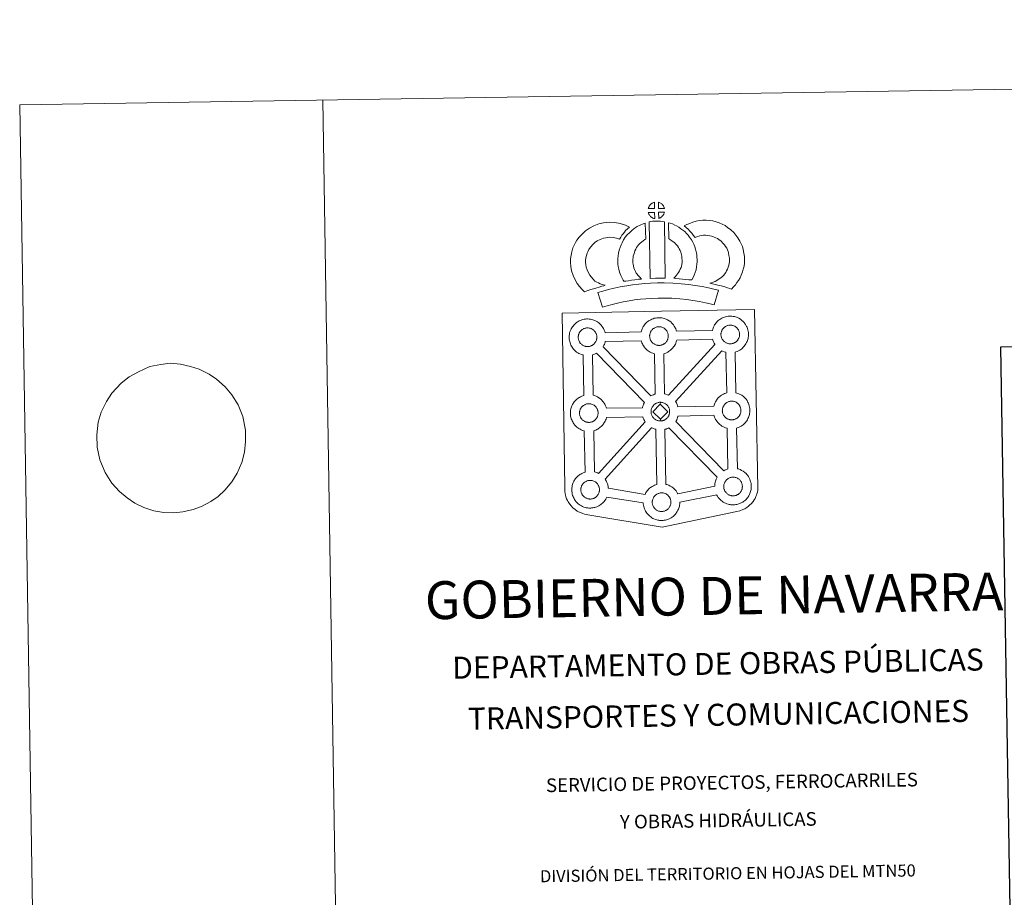
# Model space of a CAD drawing. Units: metres. Extents: x 606820 to 611321, y 4712666 to 4715706.
# Drawn here: x 606820 to 607632, y 4714982 to 4715706 of the extents above; entities that cross this region are included whole.
import ezdxf
from ezdxf.enums import TextEntityAlignment as Align

# ---------------------------------------------------------------- set-up
doc = ezdxf.new("R2010")
doc.units = ezdxf.units.M
doc.header["$MEASUREMENT"] = 0
doc.layers.add('Level 63', color=7, linetype='Continuous', lineweight=0)
doc.styles.add('Arial', font='ARIAL.TTF', dxfattribs={"height": 0.2})

msp = doc.modelspace()

# ---------------------------------------------------------------- linework, layer by layer
at = {"layer": 'Level 63', "linetype": 'Continuous', "lineweight": 0}
for points in [[(606867.05, 4712666.3), (606820.26, 4715635.93), (611274.7, 4715706.12), (611321.49, 4712736.49), (606867.05, 4712666.3)], [(607267.51, 4715464.03), (607349.34, 4715465.67), (607426.27, 4715467.21), (607429, 4715319.74), (607428.98, 4715318.95), (607428.79, 4715317.96), (607428.52, 4715316.38), (607428.19, 4715315.16), (607427.78, 4715314.1), (607427.36, 4715313), (607426.99, 4715312.11), (607426.58, 4715311.28), (607425.89, 4715310.1), (607424.94, 4715308.84), (607423.45, 4715306.92), (607422.38, 4715305.91), (607421.24, 4715304.92), (607419.93, 4715303.91), (607418.26, 4715302.83), (607416.53, 4715302.08), (607414.16, 4715301.17), (607411.64, 4715300.44), (607350.1, 4715287.56), (607288.66, 4715297.79), (607285.96, 4715298.32), (607284.48, 4715298.78), (607282.54, 4715299.55), (607281.11, 4715300.24), (607279.93, 4715300.84), (607278.22, 4715302.02), (607276.44, 4715303.5), (607274.85, 4715305.17), (607273.82, 4715306.44), (607272.49, 4715308.37), (607271.95, 4715309.48), (607271.22, 4715311.02), (607270.65, 4715312.5), (607270.24, 4715314.11), (607269.97, 4715315.33), (607269.75, 4715317.02), (607269.77, 4715320.62), (607267.51, 4715464.03)], [(607303.03, 4715447.93), (607332.6, 4715448.62), (607332.87, 4715449.58), (607333.11, 4715450.32), (607333.46, 4715451.21), (607333.94, 4715452.21), (607334.43, 4715453.04), (607334.84, 4715453.68), (607335.37, 4715454.44), (607336.01, 4715455.2), (607336.59, 4715455.86), (607337.43, 4715456.65), (607338.22, 4715457.26), (607338.84, 4715457.69), (607339.54, 4715458.15), (607340.53, 4715458.7), (607341.54, 4715459.16), (607342.51, 4715459.51), (607343.54, 4715459.83), (607344.61, 4715460.06), (607345.6, 4715460.23), (607346.51, 4715460.29), (607347.39, 4715460.34), (607348.6, 4715460.27), (607349.77, 4715460.12), (607350.74, 4715459.9), (607351.72, 4715459.65), (607353.24, 4715459.1), (607354.42, 4715458.52), (607355.68, 4715457.81), (607357.01, 4715456.81), (607358.04, 4715455.84), (607358.71, 4715455.07), (607359.22, 4715454.46), (607360.01, 4715453.37), (607360.53, 4715452.43), (607360.81, 4715451.87), (607361.15, 4715451.15), (607361.57, 4715450.07), (607361.83, 4715449.17), (607391.38, 4715449.82), (607391.39, 4715449.9), (607391.68, 4715450.88), (607391.92, 4715451.62), (607392.26, 4715452.5), (607392.74, 4715453.51), (607393.22, 4715454.35), (607393.64, 4715454.98), (607394.17, 4715455.74), (607394.81, 4715456.5), (607395.39, 4715457.15), (607396.23, 4715457.95), (607397.02, 4715458.56), (607397.64, 4715458.98), (607398.35, 4715459.45), (607399.33, 4715459.99), (607400.35, 4715460.45), (607401.32, 4715460.8), (607402.35, 4715461.13), (607403.42, 4715461.35), (607404.41, 4715461.52), (607405.31, 4715461.6), (607406.19, 4715461.64), (607407.4, 4715461.57), (607408.56, 4715461.41), (607409.55, 4715461.2), (607410.53, 4715460.94), (607412.05, 4715460.39), (607413.22, 4715459.82), (607414.48, 4715459.1), (607415.81, 4715458.11), (607416.84, 4715457.13), (607417.51, 4715456.36), (607418.02, 4715455.75), (607418.81, 4715454.66), (607419.34, 4715453.72), (607419.61, 4715453.17), (607419.95, 4715452.45), (607420.37, 4715451.37), (607420.65, 4715450.4), (607420.94, 4715449.24), (607421.08, 4715448.08), (607421.15, 4715447.13), (607421.16, 4715446.19), (607421.12, 4715445.19), (607420.98, 4715444.11), (607420.81, 4715443.31), (607420.64, 4715442.48), (607420.34, 4715441.56), (607419.98, 4715440.62), (607419.62, 4715439.85), (607419.1, 4715438.82), (607418.55, 4715438.03), (607418.23, 4715437.56), (607417.61, 4715436.72), (607416.84, 4715435.92), (607416.28, 4715435.34), (607415.61, 4715434.75), (607414.89, 4715434.2), (607414.08, 4715433.65), (607413.41, 4715433.28), (607412.83, 4715432.96), (607411.76, 4715432.45), (607410.78, 4715432.12), (607410.27, 4715431.98), (607410.8, 4715398.46), (607411.67, 4715398.23), (607413.18, 4715397.68), (607414.36, 4715397.11), (607415.61, 4715396.4), (607416.95, 4715395.42), (607417.98, 4715394.43), (607418.65, 4715393.66), (607419.16, 4715393.05), (607419.95, 4715391.96), (607420.46, 4715391.02), (607420.75, 4715390.46), (607421.08, 4715389.74), (607421.5, 4715388.67), (607421.79, 4715387.68), (607422.07, 4715386.54), (607422.22, 4715385.37), (607422.28, 4715384.42), (607422.29, 4715383.48), (607422.25, 4715382.49), (607422.12, 4715381.4), (607421.95, 4715380.6), (607421.76, 4715379.78), (607421.49, 4715378.86), (607421.12, 4715377.91), (607420.76, 4715377.14), (607420.24, 4715376.11), (607419.69, 4715375.32), (607419.37, 4715374.85), (607418.74, 4715374.02), (607417.98, 4715373.21), (607417.41, 4715372.64), (607416.74, 4715372.05), (607416.03, 4715371.49), (607415.2, 4715370.94), (607414.55, 4715370.57), (607413.97, 4715370.26), (607412.91, 4715369.74), (607411.91, 4715369.42), (607411.34, 4715369.25), (607412, 4715335.79), (607412.84, 4715335.56), (607414.36, 4715335.01), (607415.54, 4715334.43), (607416.79, 4715333.73), (607418.11, 4715332.74), (607419.15, 4715331.76), (607419.82, 4715330.98), (607420.33, 4715330.37), (607421.12, 4715329.28), (607421.64, 4715328.34), (607421.93, 4715327.78), (607422.26, 4715327.06), (607422.69, 4715326), (607422.97, 4715325.02), (607423.25, 4715323.87), (607423.38, 4715322.69), (607423.46, 4715321.74), (607423.47, 4715320.81), (607423.43, 4715319.81), (607423.3, 4715318.72), (607423.12, 4715317.93), (607422.94, 4715317.11), (607422.65, 4715316.18), (607422.3, 4715315.24), (607421.94, 4715314.46), (607421.41, 4715313.44), (607420.86, 4715312.64), (607420.54, 4715312.17), (607419.92, 4715311.34), (607419.16, 4715310.53), (607418.58, 4715309.97), (607417.92, 4715309.38), (607417.2, 4715308.82), (607416.39, 4715308.26), (607415.73, 4715307.89), (607415.14, 4715307.58), (607414.08, 4715307.08), (607413.09, 4715306.75), (607412.39, 4715306.54), (607411.64, 4715306.36), (607410.66, 4715306.16), (607409.69, 4715306.06), (607409.13, 4715306.02), (607408.5, 4715305.98), (607407.29, 4715306.05), (607406.64, 4715306.11), (607406.11, 4715306.17), (607405.31, 4715306.3), (607404.46, 4715306.52), (607403.35, 4715306.83), (607402.14, 4715307.35), (607401.3, 4715307.77), (607400.37, 4715308.31), (607399.47, 4715308.92), (607398.64, 4715309.57), (607397.85, 4715310.3), (607397.01, 4715311.19), (607396.24, 4715312.17), (607395.64, 4715313.01), (607395.2, 4715313.8), (607394.95, 4715314.27), (607364.53, 4715308.08), (607364.54, 4715307.87), (607364.5, 4715306.86), (607364.37, 4715305.77), (607364.19, 4715304.98), (607364.01, 4715304.16), (607363.73, 4715303.23), (607363.36, 4715302.3), (607363, 4715301.51), (607362.48, 4715300.49), (607361.94, 4715299.69), (607361.61, 4715299.24), (607360.98, 4715298.4), (607360.23, 4715297.58), (607359.66, 4715297.02), (607358.99, 4715296.42), (607358.27, 4715295.87), (607357.47, 4715295.31), (607356.79, 4715294.94), (607356.22, 4715294.62), (607355.15, 4715294.13), (607354.16, 4715293.79), (607353.46, 4715293.6), (607352.71, 4715293.41), (607351.73, 4715293.22), (607350.76, 4715293.11), (607350.2, 4715293.07), (607349.57, 4715293.04), (607348.37, 4715293.09), (607347.71, 4715293.16), (607347.18, 4715293.23), (607346.38, 4715293.35), (607345.52, 4715293.57), (607344.42, 4715293.89), (607343.22, 4715294.4), (607342.37, 4715294.83), (607341.44, 4715295.35), (607340.54, 4715295.97), (607339.7, 4715296.62), (607338.92, 4715297.35), (607338.06, 4715298.24), (607337.31, 4715299.22), (607336.7, 4715300.06), (607336.27, 4715300.84), (607335.85, 4715301.66), (607335.42, 4715302.65), (607335.11, 4715303.5), (607334.78, 4715304.61), (607334.57, 4715305.77), (607334.44, 4715306.72), (607334.38, 4715307.52), (607304.36, 4715312.38), (607304.09, 4715311.8), (607303.56, 4715310.79), (607303.01, 4715309.98), (607302.7, 4715309.52), (607302.07, 4715308.69), (607301.31, 4715307.87), (607300.74, 4715307.32), (607300.07, 4715306.72), (607299.36, 4715306.17), (607298.55, 4715305.61), (607297.88, 4715305.24), (607297.31, 4715304.92), (607296.23, 4715304.42), (607295.24, 4715304.09), (607294.55, 4715303.88), (607293.79, 4715303.7), (607292.82, 4715303.5), (607291.84, 4715303.4), (607291.29, 4715303.36), (607290.66, 4715303.33), (607289.45, 4715303.38), (607288.8, 4715303.45), (607288.27, 4715303.52), (607287.46, 4715303.65), (607286.62, 4715303.87), (607285.51, 4715304.18), (607284.3, 4715304.69), (607283.45, 4715305.11), (607282.52, 4715305.65), (607281.63, 4715306.27), (607280.79, 4715306.91), (607280.01, 4715307.65), (607279.16, 4715308.53), (607278.39, 4715309.5), (607277.79, 4715310.35), (607277.36, 4715311.14), (607276.94, 4715311.95), (607276.49, 4715312.95), (607276.2, 4715313.8), (607275.87, 4715314.91), (607275.66, 4715316.06), (607275.53, 4715317.01), (607275.45, 4715318.13), (607275.48, 4715319.17), (607275.55, 4715319.98), (607275.66, 4715320.85), (607275.86, 4715321.86), (607276.14, 4715322.84), (607276.38, 4715323.57), (607276.73, 4715324.46), (607277.2, 4715325.47), (607277.7, 4715326.31), (607278.11, 4715326.94), (607278.63, 4715327.7), (607279.28, 4715328.47), (607279.86, 4715329.12), (607280.7, 4715329.92), (607281.48, 4715330.52), (607282.1, 4715330.94), (607282.82, 4715331.42), (607283.8, 4715331.95), (607284.8, 4715332.42), (607285.78, 4715332.77), (607286.4, 4715332.96), (607285.8, 4715367), (607285.5, 4715367.08), (607284.39, 4715367.39), (607283.19, 4715367.92), (607282.33, 4715368.34), (607281.41, 4715368.86), (607280.51, 4715369.48), (607279.68, 4715370.13), (607278.9, 4715370.87), (607278.05, 4715371.75), (607277.28, 4715372.73), (607276.68, 4715373.59), (607276.24, 4715374.36), (607275.83, 4715375.16), (607275.4, 4715376.18), (607275.09, 4715377.02), (607274.76, 4715378.12), (607274.54, 4715379.28), (607274.42, 4715380.24), (607274.33, 4715381.34), (607274.38, 4715382.39), (607274.43, 4715383.21), (607274.55, 4715384.07), (607274.75, 4715385.08), (607275.02, 4715386.06), (607275.28, 4715386.8), (607275.62, 4715387.68), (607276.09, 4715388.69), (607276.58, 4715389.53), (607276.99, 4715390.16), (607277.52, 4715390.92), (607278.17, 4715391.68), (607278.75, 4715392.33), (607279.58, 4715393.13), (607280.38, 4715393.73), (607280.98, 4715394.16), (607281.71, 4715394.63), (607282.68, 4715395.18), (607283.69, 4715395.64), (607284.68, 4715395.98), (607285.38, 4715396.22), (607284.93, 4715429.48), (607284.47, 4715429.6), (607283.36, 4715429.91), (607282.16, 4715430.43), (607281.31, 4715430.84), (607280.38, 4715431.38), (607279.48, 4715432), (607278.65, 4715432.64), (607277.86, 4715433.38), (607277.02, 4715434.26), (607276.25, 4715435.24), (607275.66, 4715436.09), (607275.22, 4715436.87), (607274.79, 4715437.68), (607274.36, 4715438.68), (607274.06, 4715439.53), (607273.74, 4715440.64), (607273.51, 4715441.79), (607273.39, 4715442.75), (607273.31, 4715443.85), (607273.35, 4715444.91), (607273.4, 4715445.72), (607273.53, 4715446.59), (607273.72, 4715447.6), (607273.99, 4715448.57), (607274.24, 4715449.3), (607274.59, 4715450.2), (607275.07, 4715451.2), (607275.55, 4715452.04), (607275.97, 4715452.68), (607276.5, 4715453.44), (607277.14, 4715454.2), (607277.72, 4715454.85), (607278.56, 4715455.64), (607279.35, 4715456.26), (607279.96, 4715456.68), (607280.67, 4715457.14), (607281.65, 4715457.69), (607282.67, 4715458.15), (607283.64, 4715458.5), (607284.67, 4715458.83), (607285.73, 4715459.06), (607286.73, 4715459.22), (607287.64, 4715459.28), (607288.51, 4715459.34), (607289.73, 4715459.26), (607290.89, 4715459.12), (607291.88, 4715458.9), (607292.86, 4715458.65), (607294.37, 4715458.09), (607295.56, 4715457.51), (607296.81, 4715456.8), (607298.13, 4715455.8), (607299.18, 4715454.83), (607299.84, 4715454.06), (607300.35, 4715453.45), (607301.13, 4715452.36), (607301.66, 4715451.42), (607301.94, 4715450.86), (607302.27, 4715450.15), (607302.7, 4715449.07), (607302.98, 4715448.1), (607303.03, 4715447.93)]]:
    msp.add_lwpolyline(points, close=True, dxfattribs=at)
for points in [[(607070.22, 4715639.86), (607117.02, 4712670.24)], [(606910.45, 4715411.48), (606918.16, 4715415.75), (606927.46, 4715420.03), (606936.61, 4715421.72), (606944.31, 4715422.7), (606952.76, 4715421.97), (606961.05, 4715420.21), (606968.25, 4715417.92), (606976.39, 4715413.74), (606982.52, 4715409.53), (606989.59, 4715403.28), (606995.2, 4715396.82), (607000.29, 4715388.47), (607004.11, 4715378.9), (607006.49, 4715367.57), (607006.46, 4715358.28), (607005.68, 4715349.31), (607003.42, 4715340.85), (606999.71, 4715332.18), (606995.04, 4715325.05), (606989.28, 4715318.08), (606983.86, 4715312.83), (606977.87, 4715308.79), (606970.22, 4715304.71), (606963.28, 4715302.02), (606954.87, 4715300.16), (606947.17, 4715299.35), (606939.09, 4715299.57), (606930.8, 4715301.16), (606922.5, 4715303.78), (606915.1, 4715307.45), (606908.79, 4715311.66), (606902.46, 4715316.9), (606896.3, 4715323.86), (606890.65, 4715332.72), (606886.45, 4715342.99), (606884.26, 4715353.62), (606883.74, 4715363.77), (606885.04, 4715374.12), (606887.48, 4715382.43), (606891.75, 4715391.1), (606896.23, 4715398.06), (606903.81, 4715406.44)]]:
    msp.add_lwpolyline(points, dxfattribs=at)
at = {"layer": 'Level 63', "linetype": 'Continuous', "lineweight": 13}
for points in [[(607343.79, 4715550.45), (607338.52, 4715550.29), (607338.69, 4715550.77), (607338.82, 4715551.17), (607338.98, 4715551.59), (607339.18, 4715551.98), (607339.39, 4715552.36), (607339.63, 4715552.72), (607339.88, 4715553.07), (607340.18, 4715553.43), (607340.45, 4715553.74), (607340.74, 4715554.02), (607341.04, 4715554.24), (607341.39, 4715554.49), (607341.75, 4715554.72), (607342.21, 4715554.97), (607342.6, 4715555.15), (607343.1, 4715555.34), (607343.59, 4715555.49), (607343.65, 4715555.5), (607343.79, 4715550.45)], [(607351.87, 4715550.46), (607347.09, 4715550.51), (607346.96, 4715555.57), (607347.96, 4715555.14), (607348.53, 4715554.86), (607349.11, 4715554.53), (607349.64, 4715554.13), (607350.04, 4715553.77), (607350.36, 4715553.37), (607350.65, 4715553.03), (607350.99, 4715552.56), (607351.2, 4715552.2), (607351.35, 4715551.89), (607351.51, 4715551.54), (607351.71, 4715551.04), (607351.83, 4715550.6), (607351.87, 4715550.46)], [(607343.93, 4715542.03), (607343.69, 4715542.06), (607343.32, 4715542.15), (607342.88, 4715542.28), (607342.33, 4715542.51), (607341.92, 4715542.72), (607341.5, 4715542.96), (607341.08, 4715543.25), (607340.74, 4715543.52), (607340.39, 4715543.84), (607339.98, 4715544.26), (607339.6, 4715544.76), (607339.38, 4715545.07), (607339.2, 4715545.4), (607338.97, 4715545.84), (607338.78, 4715546.29), (607338.64, 4715546.66), (607338.55, 4715547.14), (607343.8, 4715547.19), (607343.93, 4715542.03)], [(607347.13, 4715542.12), (607347.05, 4715547.26), (607351.84, 4715547.45), (607351.81, 4715547.35), (607351.72, 4715546.88), (607351.61, 4715546.56), (607351.44, 4715546.12), (607351.27, 4715545.74), (607351.06, 4715545.34), (607350.82, 4715545), (607350.6, 4715544.67), (607350.33, 4715544.32), (607350, 4715543.96), (607349.69, 4715543.65), (607349.38, 4715543.39), (607349.09, 4715543.15), (607348.8, 4715542.96), (607348.49, 4715542.79), (607348.16, 4715542.62), (607347.76, 4715542.42), (607347.13, 4715542.12)], [(607294.62, 4715490.54), (607296.21, 4715489.64), (607297.6, 4715489), (607298.92, 4715488.36), (607300.57, 4715487.7), (607303.08, 4715487.11), (607301.88, 4715486.73), (607300.29, 4715486.32), (607298.12, 4715485.6), (607296.12, 4715485.03), (607293.35, 4715484.17), (607291.14, 4715483.53), (607288.74, 4715482.69), (607285.92, 4715481.7), (607283.97, 4715483.63), (607281.83, 4715486.07), (607279.84, 4715488.64), (607278.19, 4715491.67), (607276.53, 4715495.22), (607275.32, 4715499.04), (607274.69, 4715502.68), (607274.44, 4715505.74), (607274.5, 4715508.87), (607274.92, 4715511.81), (607275.47, 4715514.55), (607276.41, 4715517.84), (607277.39, 4715520.05), (607278.63, 4715522.45), (607279.69, 4715524.3), (607281.53, 4715526.8), (607284.19, 4715529.63), (607286.9, 4715532.04), (607290.04, 4715534.21), (607293.66, 4715536.15), (607297.9, 4715537.75), (607301.58, 4715538.62), (607306.5, 4715539.03), (607310.94, 4715538.87), (607315.25, 4715538.02), (607319.77, 4715536.68), (607323, 4715535.11), (607321.42, 4715533.69), (607319.9, 4715532.12), (607318.83, 4715530.95), (607317.8, 4715529.58), (607316.77, 4715528.31), (607315.85, 4715526.87), (607314.9, 4715525.2), (607312.28, 4715525.98), (607309.5, 4715526.52), (607306.81, 4715526.62), (607303.5, 4715526.34), (607301.52, 4715525.88), (607298.83, 4715524.86), (607296.5, 4715523.6), (607294.55, 4715522.26), (607292.86, 4715520.75), (607291.08, 4715518.87), (607290.09, 4715517.5), (607289.52, 4715516.5), (607288.58, 4715514.7), (607288.1, 4715513.61), (607287.52, 4715511.6), (607287.14, 4715509.73), (607286.88, 4715507.89), (607286.85, 4715506.11), (607287, 4715504.26), (607287.39, 4715501.99), (607288.11, 4715499.74), (607289.27, 4715497.27), (607290.27, 4715495.43), (607291.41, 4715493.95), (607292.99, 4715492.14), (607294.62, 4715490.54)], [(607329.02, 4715496.51), (607330.27, 4715495.1), (607331.45, 4715493.8), (607333.08, 4715492.24), (607330.42, 4715491.98), (607327.4, 4715491.6), (607324.68, 4715491.26), (607322.21, 4715490.84), (607320.17, 4715490.57), (607318.26, 4715490.34), (607317.74, 4715491.26), (607316.92, 4715492.9), (607315.83, 4715495.21), (607314.89, 4715497.82), (607314.25, 4715500.26), (607313.8, 4715502.62), (607313.57, 4715504.66), (607313.45, 4715506.77), (607313.51, 4715509.27), (607313.7, 4715511.32), (607314.04, 4715513.66), (607314.65, 4715515.91), (607315.32, 4715518.22), (607316.15, 4715520.32), (607317.01, 4715522.15), (607318.16, 4715524.51), (607319.61, 4715526.65), (607321.25, 4715528.66), (607323.24, 4715530.66), (607325.07, 4715532.36), (607327.03, 4715533.78), (607329.36, 4715535.42), (607331.78, 4715536.58), (607334.2, 4715537.78), (607336.02, 4715538.28), (607336.43, 4715525.07), (607335.66, 4715524.7), (607334.26, 4715523.7), (607332.92, 4715522.74), (607331.84, 4715521.74), (607330.48, 4715520.35), (607329.56, 4715519.23), (607328.91, 4715518.28), (607328.19, 4715516.8), (607327.53, 4715515.4), (607327.06, 4715514.2), (607326.59, 4715512.57), (607326.2, 4715511.15), (607326.01, 4715509.84), (607325.89, 4715508.56), (607325.86, 4715506.97), (607325.93, 4715505.68), (607326.06, 4715504.52), (607326.36, 4715503.01), (607326.75, 4715501.47), (607327.29, 4715499.98), (607328.07, 4715498.32), (607328.67, 4715497.11), (607329.02, 4715496.51)], [(607339.34, 4715539.29), (607340.67, 4715539.6), (607342.03, 4715539.84), (607343.85, 4715540.01), (607345.26, 4715540.08), (607346.9, 4715540.08), (607348.66, 4715539.97), (607350.41, 4715539.78), (607351.79, 4715539.49), (607352.6, 4715492.91), (607348.24, 4715492.96), (607344.47, 4715492.92), (607340.23, 4715492.75), (607339.34, 4715539.29)], [(607374.5, 4715491.58), (607371.95, 4715491.67), (607369.61, 4715491.93), (607366.88, 4715492.13), (607364.08, 4715492.41), (607361.16, 4715492.59), (607359.56, 4715492.86), (607360.04, 4715493.36), (607360.86, 4715494.21), (607361.83, 4715495.37), (607362.68, 4715496.38), (607363.58, 4715497.58), (607364.39, 4715498.95), (607364.96, 4715500.24), (607365.58, 4715501.76), (607365.84, 4715502.65), (607366.11, 4715504.17), (607366.37, 4715506.05), (607366.47, 4715506.93), (607366.44, 4715507.68), (607366.34, 4715509.35), (607366.18, 4715511.11), (607366.02, 4715512.06), (607365.67, 4715513.32), (607365.31, 4715514.4), (607364.72, 4715515.79), (607364.09, 4715517.11), (607363.54, 4715518.16), (607362.57, 4715519.54), (607362.03, 4715520.29), (607361.11, 4715521.2), (607360.06, 4715522.29), (607359.56, 4715522.71), (607358.3, 4715523.57), (607356.93, 4715524.56), (607356.12, 4715525.03), (607355.41, 4715525.37), (607355.21, 4715538.67), (607356.58, 4715538.33), (607358.47, 4715537.62), (607360.31, 4715536.78), (607361.94, 4715536), (607363.73, 4715534.95), (607365.41, 4715533.73), (607367.06, 4715532.62), (607368.57, 4715531.33), (607369.95, 4715529.9), (607371.46, 4715528.39), (607372.66, 4715526.75), (607374.16, 4715524.6), (607375.19, 4715522.64), (607376.03, 4715520.86), (607376.89, 4715518.83), (607377.53, 4715516.95), (607378.13, 4715514.76), (607378.48, 4715512.72), (607378.7, 4715510.29), (607378.83, 4715508.26), (607378.89, 4715506.41), (607378.67, 4715504.51), (607378.37, 4715502.29), (607377.94, 4715499.76), (607377.27, 4715497.58), (607376.37, 4715495.4), (607375.54, 4715493.48), (607374.5, 4715491.58)], [(607407.05, 4715483.98), (607405.68, 4715484.45), (607403.87, 4715485.01), (607401.56, 4715485.69), (607398.53, 4715486.52), (607395.99, 4715487.15), (607393.58, 4715487.74), (607391.57, 4715488.2), (607389.43, 4715488.84), (607390.75, 4715489.21), (607392.16, 4715489.72), (607393.63, 4715490.32), (607395.05, 4715491.04), (607396.3, 4715491.87), (607398.38, 4715493.32), (607400.12, 4715494.64), (607400.8, 4715495.3), (607401.4, 4715496.13), (607402.38, 4715497.64), (607403.17, 4715499), (607403.78, 4715500.32), (607404.46, 4715502.14), (607404.93, 4715503.67), (607405.27, 4715505.07), (607405.4, 4715506.3), (607405.48, 4715507.98), (607405.43, 4715509.55), (607405.1, 4715511.55), (607404.7, 4715513.77), (607404.36, 4715515.01), (607403.8, 4715516.39), (607403.22, 4715517.61), (607402.25, 4715519.19), (607401.28, 4715520.48), (607400, 4715521.94), (607398.54, 4715523.35), (607396.61, 4715524.88), (607395.55, 4715525.62), (607394.17, 4715526.3), (607392.85, 4715526.86), (607390.85, 4715527.49), (607389.25, 4715527.94), (607387.7, 4715528.17), (607385.62, 4715528.34), (607383.97, 4715528.4), (607382.75, 4715528.24), (607381.18, 4715527.87), (607379.23, 4715527.33), (607377.28, 4715526.6), (607377.13, 4715526.55), (607375.57, 4715528.47), (607374.35, 4715530.12), (607372.95, 4715531.64), (607371.38, 4715533.26), (607369.75, 4715534.8), (607368.23, 4715536.08), (607370.42, 4715537.21), (607372.8, 4715538.16), (607375.42, 4715539.15), (607378.1, 4715539.88), (607380.53, 4715540.46), (607383.44, 4715540.81), (607386.31, 4715540.72), (607389.11, 4715540.5), (607391.86, 4715540.09), (607394.4, 4715539.37), (607397.13, 4715538.51), (607399.34, 4715537.58), (607401.86, 4715536.33), (607404, 4715534.85), (607406.74, 4715532.67), (607408.98, 4715530.49), (607410.87, 4715528.35), (607412.49, 4715526.22), (607414.15, 4715523.51), (607415.16, 4715521.37), (607416.14, 4715518.96), (607416.79, 4715516.52), (607417.32, 4715513.69), (607417.79, 4715510.73), (607417.88, 4715507.88), (607417.77, 4715505.41), (607417.52, 4715502.92), (607416.88, 4715500.37), (607416.21, 4715498.16), (607415.23, 4715495.55), (607414.19, 4715493.28), (607412.92, 4715491.13), (607411.7, 4715489.24), (607410.4, 4715487.36), (607408.94, 4715485.86), (607407.05, 4715483.98)], [(607396.4, 4715482.91), (607392.99, 4715470.83), (607389.62, 4715471.78), (607385.61, 4715472.69), (607380.76, 4715473.62), (607375.25, 4715474.59), (607370.23, 4715475.35), (607364.59, 4715475.86), (607358.07, 4715476.31), (607351.47, 4715476.54), (607346.57, 4715476.46), (607341.13, 4715476.17), (607336.44, 4715475.95), (607332.05, 4715475.55), (607327.3, 4715474.94), (607322.89, 4715474.33), (607317.96, 4715473.37), (607313.11, 4715472.33), (607308.71, 4715471.31), (607304.59, 4715470.24), (607300.69, 4715469.04), (607296.97, 4715481.03), (607301.19, 4715482.34), (607305.73, 4715483.5), (607310.37, 4715484.59), (607315.44, 4715485.67), (607320.8, 4715486.73), (607325.65, 4715487.39), (607330.69, 4715488.05), (607335.58, 4715488.48), (607340.5, 4715488.72), (607346.12, 4715489.02), (607351.58, 4715489.1), (607358.72, 4715488.85), (607365.59, 4715488.38), (607371.72, 4715487.82), (607377.28, 4715486.98), (607383.03, 4715485.97), (607388.18, 4715484.97), (607392.71, 4715483.96), (607396.4, 4715482.91)], [(607288.76, 4715436.51), (607288.54, 4715436.5), (607287.92, 4715436.52), (607287.6, 4715436.56), (607287.26, 4715436.6), (607286.85, 4715436.67), (607286.44, 4715436.76), (607285.92, 4715436.92), (607285.32, 4715437.17), (607284.86, 4715437.4), (607284.39, 4715437.67), (607283.92, 4715437.99), (607283.52, 4715438.3), (607283.13, 4715438.66), (607282.68, 4715439.14), (607282.25, 4715439.68), (607282, 4715440.05), (607281.79, 4715440.42), (607281.54, 4715440.9), (607281.32, 4715441.4), (607281.18, 4715441.83), (607281, 4715442.39), (607280.89, 4715442.97), (607280.83, 4715443.52), (607280.78, 4715444.02), (607280.8, 4715444.51), (607280.84, 4715444.98), (607280.89, 4715445.4), (607280.99, 4715445.88), (607281.14, 4715446.39), (607281.28, 4715446.82), (607281.46, 4715447.29), (607281.67, 4715447.75), (607281.92, 4715448.17), (607282.18, 4715448.56), (607282.44, 4715448.95), (607282.79, 4715449.36), (607283.1, 4715449.7), (607283.43, 4715450.02), (607283.79, 4715450.3), (607284.16, 4715450.55), (607284.56, 4715450.81), (607285.06, 4715451.09), (607285.52, 4715451.3), (607286.08, 4715451.5), (607286.62, 4715451.68), (607287.17, 4715451.79), (607287.69, 4715451.88), (607288.18, 4715451.92), (607288.56, 4715451.93), (607289.09, 4715451.9), (607289.68, 4715451.83), (607290.22, 4715451.7), (607290.71, 4715451.58), (607291.53, 4715451.29), (607292.16, 4715450.97), (607292.81, 4715450.61), (607293.42, 4715450.15), (607293.88, 4715449.72), (607294.24, 4715449.29), (607294.56, 4715448.92), (607294.94, 4715448.38), (607295.18, 4715447.96), (607295.34, 4715447.63), (607295.52, 4715447.24), (607295.74, 4715446.69), (607295.88, 4715446.2), (607296.03, 4715445.64), (607296.08, 4715445.07), (607296.13, 4715444.52), (607296.14, 4715444.03), (607296.12, 4715443.51), (607296.06, 4715443.04), (607295.96, 4715442.6), (607295.85, 4715442.08), (607295.74, 4715441.71), (607295.55, 4715441.23), (607295.35, 4715440.8), (607295.1, 4715440.33), (607294.85, 4715439.94), (607294.61, 4715439.61), (607294.32, 4715439.21), (607293.93, 4715438.8), (607293.59, 4715438.46), (607293.25, 4715438.17), (607292.91, 4715437.9), (607292.57, 4715437.67), (607292.24, 4715437.48), (607291.87, 4715437.28), (607291.4, 4715437.06), (607290.95, 4715436.91), (607290.54, 4715436.78), (607290.09, 4715436.68), (607289.62, 4715436.58), (607289.13, 4715436.54), (607288.76, 4715436.51)], [(607347.63, 4715437.51), (607347.41, 4715437.51), (607346.78, 4715437.53), (607346.45, 4715437.57), (607346.14, 4715437.61), (607345.73, 4715437.66), (607345.31, 4715437.77), (607344.79, 4715437.92), (607344.18, 4715438.18), (607343.73, 4715438.41), (607343.27, 4715438.68), (607342.79, 4715439), (607342.4, 4715439.31), (607342, 4715439.67), (607341.55, 4715440.15), (607341.12, 4715440.69), (607340.87, 4715441.06), (607340.66, 4715441.42), (607340.41, 4715441.9), (607340.19, 4715442.41), (607340.04, 4715442.83), (607339.89, 4715443.4), (607339.76, 4715443.98), (607339.7, 4715444.52), (607339.66, 4715445.02), (607339.68, 4715445.52), (607339.71, 4715445.98), (607339.77, 4715446.41), (607339.86, 4715446.89), (607340, 4715447.4), (607340.15, 4715447.83), (607340.33, 4715448.29), (607340.54, 4715448.75), (607340.78, 4715449.17), (607341.05, 4715449.58), (607341.32, 4715449.96), (607341.66, 4715450.36), (607341.96, 4715450.7), (607342.31, 4715451.04), (607342.66, 4715451.3), (607343.03, 4715451.56), (607343.43, 4715451.82), (607343.93, 4715452.1), (607344.4, 4715452.31), (607344.95, 4715452.51), (607345.49, 4715452.68), (607346.04, 4715452.8), (607346.56, 4715452.88), (607347.05, 4715452.92), (607347.44, 4715452.93), (607347.96, 4715452.9), (607348.55, 4715452.84), (607349.1, 4715452.71), (607349.59, 4715452.58), (607350.4, 4715452.29), (607351.03, 4715451.98), (607351.68, 4715451.62), (607352.29, 4715451.16), (607352.75, 4715450.73), (607353.12, 4715450.3), (607353.42, 4715449.93), (607353.82, 4715449.39), (607354.05, 4715448.97), (607354.21, 4715448.64), (607354.4, 4715448.26), (607354.61, 4715447.69), (607354.76, 4715447.2), (607354.89, 4715446.65), (607354.96, 4715446.07), (607355, 4715445.52), (607355.01, 4715445.03), (607354.99, 4715444.52), (607354.93, 4715444.05), (607354.83, 4715443.6), (607354.72, 4715443.09), (607354.6, 4715442.72), (607354.42, 4715442.23), (607354.23, 4715441.8), (607353.99, 4715441.33), (607353.72, 4715440.94), (607353.47, 4715440.61), (607353.18, 4715440.21), (607352.8, 4715439.81), (607352.46, 4715439.46), (607352.13, 4715439.17), (607351.79, 4715438.9), (607351.45, 4715438.67), (607351.1, 4715438.48), (607350.75, 4715438.29), (607350.28, 4715438.07), (607349.82, 4715437.91), (607349.4, 4715437.79), (607348.96, 4715437.68), (607348.49, 4715437.59), (607348, 4715437.53), (607347.63, 4715437.51)], [(607406.42, 4715438.8), (607406.22, 4715438.8), (607405.58, 4715438.82), (607405.26, 4715438.86), (607404.93, 4715438.9), (607404.53, 4715438.97), (607404.12, 4715439.08), (607403.59, 4715439.22), (607402.99, 4715439.48), (607402.53, 4715439.7), (607402.07, 4715439.97), (607401.59, 4715440.3), (607401.2, 4715440.61), (607400.81, 4715440.97), (607400.34, 4715441.45), (607399.93, 4715441.98), (607399.67, 4715442.35), (607399.47, 4715442.71), (607399.22, 4715443.2), (607398.99, 4715443.7), (607398.84, 4715444.13), (607398.68, 4715444.7), (607398.57, 4715445.28), (607398.5, 4715445.82), (607398.45, 4715446.32), (607398.48, 4715446.82), (607398.51, 4715447.28), (607398.57, 4715447.7), (607398.66, 4715448.19), (607398.8, 4715448.69), (607398.96, 4715449.12), (607399.14, 4715449.59), (607399.34, 4715450.05), (607399.59, 4715450.47), (607399.86, 4715450.88), (607400.12, 4715451.25), (607400.46, 4715451.66), (607400.78, 4715452), (607401.11, 4715452.33), (607401.46, 4715452.59), (607401.83, 4715452.86), (607402.24, 4715453.11), (607402.75, 4715453.4), (607403.21, 4715453.6), (607403.75, 4715453.8), (607404.28, 4715453.97), (607404.85, 4715454.1), (607405.35, 4715454.18), (607405.85, 4715454.22), (607406.24, 4715454.24), (607406.76, 4715454.2), (607407.35, 4715454.13), (607407.9, 4715454), (607408.39, 4715453.88), (607409.2, 4715453.58), (607409.84, 4715453.28), (607410.48, 4715452.91), (607411.09, 4715452.46), (607411.55, 4715452.03), (607411.92, 4715451.6), (607412.22, 4715451.22), (607412.61, 4715450.69), (607412.85, 4715450.26), (607413.02, 4715449.94), (607413.2, 4715449.55), (607413.41, 4715448.99), (607413.56, 4715448.5), (607413.7, 4715447.95), (607413.76, 4715447.37), (607413.81, 4715446.82), (607413.82, 4715446.33), (607413.79, 4715445.82), (607413.73, 4715445.34), (607413.64, 4715444.9), (607413.52, 4715444.39), (607413.41, 4715444.01), (607413.23, 4715443.52), (607413.02, 4715443.09), (607412.78, 4715442.63), (607412.52, 4715442.25), (607412.28, 4715441.91), (607411.98, 4715441.5), (607411.6, 4715441.1), (607411.27, 4715440.77), (607410.92, 4715440.46), (607410.58, 4715440.21), (607410.24, 4715439.96), (607409.9, 4715439.78), (607409.55, 4715439.59), (607409.07, 4715439.36), (607408.62, 4715439.21), (607408.2, 4715439.09), (607407.77, 4715438.98), (607407.29, 4715438.88), (607406.8, 4715438.83), (607406.42, 4715438.8)], [(607344.31, 4715397.38), (607343.73, 4715397.19), (607342.75, 4715396.84), (607341.74, 4715396.37), (607340.79, 4715395.84), (607301.29, 4715436.28), (607301.47, 4715436.55), (607301.99, 4715437.58), (607302.36, 4715438.35), (607302.72, 4715439.29), (607303, 4715440.21), (607303.11, 4715440.73), (607332.77, 4715441.29), (607332.98, 4715440.58), (607333.28, 4715439.73), (607333.71, 4715438.72), (607334.13, 4715437.92), (607334.58, 4715437.12), (607335.17, 4715436.28), (607335.93, 4715435.31), (607336.78, 4715434.42), (607337.57, 4715433.68), (607338.41, 4715433.03), (607339.3, 4715432.42), (607340.22, 4715431.89), (607341.07, 4715431.47), (607342.28, 4715430.95), (607343.38, 4715430.62), (607343.71, 4715430.55), (607344.31, 4715397.38)], [(607355.35, 4715396.34), (607354.46, 4715396.78), (607352.95, 4715397.33), (607351.98, 4715397.57), (607351.25, 4715430.63), (607351.32, 4715430.66), (607352.02, 4715430.86), (607353.02, 4715431.19), (607354.09, 4715431.69), (607354.65, 4715432), (607355.32, 4715432.38), (607356.14, 4715432.93), (607356.84, 4715433.48), (607357.53, 4715434.08), (607358.08, 4715434.65), (607358.85, 4715435.45), (607359.47, 4715436.29), (607359.79, 4715436.76), (607360.35, 4715437.55), (607360.86, 4715438.58), (607361.22, 4715439.35), (607361.59, 4715440.3), (607361.88, 4715441.22), (607362.02, 4715441.87), (607391.55, 4715442.66), (607391.78, 4715441.87), (607392.08, 4715441.01), (607392.51, 4715440.01), (607392.94, 4715439.21), (607393.38, 4715438.42), (607393.5, 4715438.25), (607355.35, 4715396.34)], [(607335.45, 4715390.41), (607335.15, 4715389.9), (607334.68, 4715388.9), (607334.33, 4715388), (607334.09, 4715387.27), (607333.81, 4715386.28), (607333.77, 4715386.08), (607304.06, 4715385.62), (607303.78, 4715386.59), (607303.35, 4715387.67), (607303.02, 4715388.39), (607302.74, 4715388.94), (607302.21, 4715389.88), (607301.42, 4715390.97), (607300.92, 4715391.58), (607300.25, 4715392.36), (607299.21, 4715393.33), (607297.89, 4715394.33), (607296.62, 4715395.03), (607295.45, 4715395.61), (607293.94, 4715396.16), (607293.13, 4715396.38), (607292.56, 4715429.68), (607293.15, 4715429.86), (607294.14, 4715430.19), (607295.21, 4715430.7), (607295.79, 4715431), (607295.8, 4715431.01), (607335.45, 4715390.41)], [(607403.22, 4715398.36), (607402.5, 4715398.14), (607401.52, 4715397.78), (607400.51, 4715397.32), (607399.53, 4715396.77), (607398.81, 4715396.31), (607398.21, 4715395.88), (607397.42, 4715395.28), (607396.58, 4715394.48), (607396, 4715393.84), (607395.35, 4715393.06), (607394.83, 4715392.3), (607394.42, 4715391.67), (607393.92, 4715390.84), (607393.44, 4715389.83), (607393.1, 4715388.94), (607392.85, 4715388.22), (607392.6, 4715387.32), (607363.04, 4715386.89), (607362.78, 4715387.76), (607362.36, 4715388.83), (607362.02, 4715389.55), (607361.74, 4715390.11), (607361.22, 4715391.05), (607361.09, 4715391.24), (607399.12, 4715433.14), (607399.88, 4715432.76), (607401.09, 4715432.24), (607402.19, 4715431.93), (607402.58, 4715431.83), (607403.22, 4715398.36)], [(607348.45, 4715388.98), (607342.33, 4715382.71), (607348.57, 4715376.57), (607348.8, 4715375.16), (607348.58, 4715375.14), (607347.96, 4715375.17), (607347.63, 4715375.21), (607347.3, 4715375.25), (607346.9, 4715375.31), (607346.48, 4715375.42), (607345.97, 4715375.56), (607345.35, 4715375.83), (607344.89, 4715376.06), (607344.44, 4715376.32), (607343.96, 4715376.65), (607343.57, 4715376.95), (607343.17, 4715377.32), (607342.72, 4715377.8), (607342.3, 4715378.34), (607342.04, 4715378.7), (607341.83, 4715379.07), (607341.58, 4715379.56), (607341.36, 4715380.06), (607341.21, 4715380.49), (607341.04, 4715381.05), (607340.92, 4715381.62), (607340.87, 4715382.18), (607340.83, 4715382.68), (607340.85, 4715383.17), (607340.88, 4715383.63), (607340.94, 4715384.06), (607341.03, 4715384.53), (607341.17, 4715385.05), (607341.32, 4715385.48), (607341.5, 4715385.95), (607341.71, 4715386.41), (607341.97, 4715386.82), (607342.22, 4715387.22), (607342.49, 4715387.61), (607342.83, 4715388.01), (607343.14, 4715388.36), (607343.48, 4715388.69), (607343.82, 4715388.94), (607344.2, 4715389.2), (607344.6, 4715389.46), (607345.12, 4715389.75), (607345.57, 4715389.96), (607346.11, 4715390.16), (607346.65, 4715390.34), (607347.21, 4715390.44), (607347.72, 4715390.54), (607348.22, 4715390.57), (607348.6, 4715390.59), (607348.45, 4715388.98)], [(607348.8, 4715375.16), (607348.57, 4715376.57), (607354.68, 4715382.81), (607348.45, 4715388.98), (607348.6, 4715390.59), (607349.12, 4715390.56), (607349.72, 4715390.48), (607350.27, 4715390.36), (607350.76, 4715390.23), (607351.57, 4715389.94), (607352.2, 4715389.63), (607352.85, 4715389.26), (607353.46, 4715388.8), (607353.92, 4715388.37), (607354.28, 4715387.95), (607354.59, 4715387.58), (607354.98, 4715387.04), (607355.22, 4715386.61), (607355.39, 4715386.29), (607355.57, 4715385.9), (607355.78, 4715385.35), (607355.93, 4715384.85), (607356.07, 4715384.3), (607356.13, 4715383.72), (607356.18, 4715383.17), (607356.18, 4715382.68), (607356.15, 4715382.18), (607356.1, 4715381.7), (607356, 4715381.25), (607355.89, 4715380.74), (607355.78, 4715380.36), (607355.59, 4715379.88), (607355.39, 4715379.45), (607355.15, 4715378.99), (607354.89, 4715378.59), (607354.65, 4715378.25), (607354.35, 4715377.85), (607353.96, 4715377.44), (607353.63, 4715377.12), (607353.3, 4715376.82), (607352.96, 4715376.56), (607352.61, 4715376.32), (607352.28, 4715376.13), (607351.91, 4715375.94), (607351.44, 4715375.71), (607351, 4715375.56), (607350.58, 4715375.44), (607350.14, 4715375.33), (607349.66, 4715375.23), (607349.18, 4715375.19), (607348.8, 4715375.16)], [(607407.57, 4715376.1), (607407.35, 4715376.09), (607406.73, 4715376.12), (607406.4, 4715376.15), (607406.07, 4715376.2), (607405.66, 4715376.26), (607405.26, 4715376.36), (607404.74, 4715376.52), (607404.13, 4715376.77), (607403.67, 4715376.99), (607403.21, 4715377.27), (607402.73, 4715377.59), (607402.34, 4715377.9), (607401.94, 4715378.26), (607401.49, 4715378.74), (607401.07, 4715379.28), (607400.81, 4715379.64), (607400.6, 4715380.01), (607400.35, 4715380.49), (607400.13, 4715381), (607399.98, 4715381.42), (607399.82, 4715381.99), (607399.7, 4715382.57), (607399.63, 4715383.12), (607399.59, 4715383.62), (607399.62, 4715384.11), (607399.65, 4715384.57), (607399.71, 4715385), (607399.8, 4715385.48), (607399.94, 4715385.98), (607400.09, 4715386.42), (607400.27, 4715386.89), (607400.5, 4715387.35), (607400.73, 4715387.76), (607400.99, 4715388.17), (607401.26, 4715388.55), (607401.6, 4715388.96), (607401.91, 4715389.3), (607402.24, 4715389.62), (607402.6, 4715389.89), (607402.98, 4715390.16), (607403.37, 4715390.41), (607403.87, 4715390.69), (607404.34, 4715390.9), (607404.88, 4715391.11), (607405.43, 4715391.27), (607405.98, 4715391.39), (607406.49, 4715391.48), (607406.99, 4715391.51), (607407.37, 4715391.53), (607407.89, 4715391.5), (607408.48, 4715391.42), (607409.04, 4715391.3), (607409.53, 4715391.17), (607410.34, 4715390.88), (607410.97, 4715390.57), (607411.62, 4715390.22), (607412.23, 4715389.75), (607412.68, 4715389.31), (607413.06, 4715388.89), (607413.36, 4715388.53), (607413.75, 4715387.99), (607413.99, 4715387.56), (607414.16, 4715387.23), (607414.33, 4715386.84), (607414.55, 4715386.29), (607414.7, 4715385.79), (607414.83, 4715385.24), (607414.9, 4715384.66), (607414.94, 4715384.11), (607414.95, 4715383.62), (607414.93, 4715383.11), (607414.87, 4715382.64), (607414.77, 4715382.19), (607414.66, 4715381.68), (607414.54, 4715381.31), (607414.35, 4715380.82), (607414.16, 4715380.38), (607413.92, 4715379.92), (607413.65, 4715379.54), (607413.41, 4715379.2), (607413.12, 4715378.8), (607412.74, 4715378.4), (607412.4, 4715378.06), (607412.06, 4715377.76), (607411.73, 4715377.5), (607411.38, 4715377.25), (607411.05, 4715377.08), (607410.7, 4715376.88), (607410.21, 4715376.66), (607409.76, 4715376.51), (607409.34, 4715376.38), (607408.9, 4715376.28), (607408.43, 4715376.17), (607407.94, 4715376.13), (607407.57, 4715376.1)], [(607289.79, 4715373.99), (607289.57, 4715373.98), (607288.95, 4715374.01), (607288.61, 4715374.04), (607288.29, 4715374.09), (607287.89, 4715374.15), (607287.47, 4715374.26), (607286.95, 4715374.4), (607286.34, 4715374.66), (607285.89, 4715374.89), (607285.42, 4715375.16), (607284.95, 4715375.47), (607284.56, 4715375.79), (607284.16, 4715376.15), (607283.71, 4715376.62), (607283.29, 4715377.17), (607283.03, 4715377.54), (607282.82, 4715377.91), (607282.57, 4715378.38), (607282.35, 4715378.89), (607282.2, 4715379.32), (607282.03, 4715379.89), (607281.92, 4715380.46), (607281.85, 4715381.01), (607281.82, 4715381.52), (607281.83, 4715382), (607281.86, 4715382.46), (607281.93, 4715382.88), (607282.01, 4715383.37), (607282.16, 4715383.88), (607282.31, 4715384.31), (607282.48, 4715384.78), (607282.7, 4715385.23), (607282.95, 4715385.65), (607283.21, 4715386.06), (607283.48, 4715386.43), (607283.82, 4715386.84), (607284.13, 4715387.19), (607284.47, 4715387.51), (607284.82, 4715387.78), (607285.18, 4715388.04), (607285.59, 4715388.3), (607286.1, 4715388.58), (607286.56, 4715388.79), (607287.1, 4715388.99), (607287.64, 4715389.16), (607288.2, 4715389.28), (607288.71, 4715389.36), (607289.21, 4715389.4), (607289.59, 4715389.42), (607290.11, 4715389.38), (607290.71, 4715389.31), (607291.26, 4715389.2), (607291.74, 4715389.06), (607292.56, 4715388.76), (607293.2, 4715388.46), (607293.84, 4715388.1), (607294.45, 4715387.64), (607294.91, 4715387.21), (607295.28, 4715386.78), (607295.58, 4715386.42), (607295.97, 4715385.88), (607296.21, 4715385.45), (607296.38, 4715385.12), (607296.56, 4715384.73), (607296.78, 4715384.18), (607296.92, 4715383.68), (607297.05, 4715383.12), (607297.12, 4715382.55), (607297.16, 4715382), (607297.17, 4715381.52), (607297.15, 4715381.01), (607297.08, 4715380.53), (607296.99, 4715380.08), (607296.88, 4715379.57), (607296.76, 4715379.19), (607296.57, 4715378.71), (607296.38, 4715378.28), (607296.14, 4715377.81), (607295.88, 4715377.43), (607295.65, 4715377.09), (607295.34, 4715376.69), (607294.96, 4715376.28), (607294.62, 4715375.95), (607294.28, 4715375.64), (607293.95, 4715375.38), (607293.6, 4715375.14), (607293.26, 4715374.96), (607292.9, 4715374.77), (607292.43, 4715374.55), (607291.98, 4715374.4), (607291.56, 4715374.27), (607291.12, 4715374.17), (607290.65, 4715374.07), (607290.17, 4715374.02), (607289.79, 4715373.99)], [(607297.47, 4715331.95), (607296.56, 4715332.39), (607295.04, 4715332.94), (607294.1, 4715333.19), (607293.56, 4715367.16), (607294.19, 4715367.34), (607295.17, 4715367.67), (607296.24, 4715368.18), (607296.82, 4715368.5), (607297.49, 4715368.86), (607298.29, 4715369.42), (607299.01, 4715369.97), (607299.67, 4715370.57), (607300.25, 4715371.13), (607301.02, 4715371.93), (607301.63, 4715372.78), (607301.95, 4715373.24), (607302.5, 4715374.04), (607303.02, 4715375.06), (607303.39, 4715375.83), (607303.75, 4715376.78), (607304.04, 4715377.71), (607304.1, 4715378.02), (607334.03, 4715378.62), (607334.15, 4715378.23), (607334.45, 4715377.37), (607334.88, 4715376.37), (607335.3, 4715375.56), (607335.74, 4715374.77), (607335.92, 4715374.54), (607297.47, 4715331.95)], [(607404.16, 4715335.62), (607403.68, 4715335.46), (607402.69, 4715335.11), (607401.69, 4715334.64), (607400.8, 4715334.16), (607361.27, 4715374.85), (607361.51, 4715375.21), (607362.03, 4715376.23), (607362.39, 4715377.01), (607362.77, 4715377.96), (607363.04, 4715378.87), (607363.12, 4715379.21), (607392.69, 4715379.92), (607392.92, 4715379.16), (607393.22, 4715378.32), (607393.65, 4715377.31), (607394.08, 4715376.5), (607394.5, 4715375.71), (607395.11, 4715374.87), (607395.87, 4715373.9), (607396.72, 4715373.01), (607397.51, 4715372.28), (607398.35, 4715371.62), (607399.24, 4715371.01), (607400.16, 4715370.47), (607401.02, 4715370.06), (607402.22, 4715369.54), (607403.32, 4715369.22), (607403.57, 4715369.17), (607404.16, 4715335.62)], [(607345.56, 4715322.77), (607344.74, 4715322.51), (607343.77, 4715322.17), (607342.75, 4715321.7), (607341.77, 4715321.15), (607341.06, 4715320.68), (607340.45, 4715320.26), (607339.65, 4715319.66), (607338.82, 4715318.86), (607338.24, 4715318.21), (607337.6, 4715317.44), (607337.06, 4715316.69), (607336.65, 4715316.04), (607336.17, 4715315.21), (607335.85, 4715314.54), (607305.62, 4715319.78), (607305.59, 4715320.08), (607305.45, 4715321.25), (607305.17, 4715322.4), (607304.88, 4715323.38), (607304.46, 4715324.46), (607304.13, 4715325.16), (607303.84, 4715325.72), (607303.33, 4715326.67), (607303.02, 4715327.08), (607341.24, 4715369.63), (607341.4, 4715369.54), (607342.25, 4715369.12), (607343.45, 4715368.59), (607344.56, 4715368.28), (607344.86, 4715368.2), (607345.56, 4715322.77)], [(607395.47, 4715328.81), (607395.1, 4715328.16), (607394.62, 4715327.16), (607394.27, 4715326.27), (607394.02, 4715325.52), (607393.75, 4715324.55), (607393.55, 4715323.55), (607393.43, 4715322.68), (607393.38, 4715321.86), (607393.36, 4715321.37), (607362.89, 4715315.16), (607362.76, 4715315.43), (607362.23, 4715316.36), (607361.44, 4715317.46), (607360.94, 4715318.07), (607360.27, 4715318.84), (607359.23, 4715319.81), (607357.9, 4715320.81), (607356.65, 4715321.52), (607355.48, 4715322.1), (607353.95, 4715322.65), (607353.06, 4715322.88), (607352.18, 4715368.23), (607352.49, 4715368.31), (607353.19, 4715368.52), (607354.18, 4715368.85), (607355.25, 4715369.35), (607355.6, 4715369.53), (607395.47, 4715328.81)], [(607290.9, 4715310.77), (607290.68, 4715310.77), (607290.06, 4715310.79), (607289.73, 4715310.82), (607289.39, 4715310.87), (607289, 4715310.93), (607288.58, 4715311.04), (607288.06, 4715311.18), (607287.46, 4715311.44), (607286.99, 4715311.66), (607286.53, 4715311.94), (607286.06, 4715312.26), (607285.67, 4715312.57), (607285.28, 4715312.93), (607284.83, 4715313.4), (607284.4, 4715313.95), (607284.14, 4715314.31), (607283.93, 4715314.69), (607283.68, 4715315.17), (607283.47, 4715315.67), (607283.31, 4715316.09), (607283.14, 4715316.66), (607283.03, 4715317.24), (607282.96, 4715317.79), (607282.93, 4715318.29), (607282.95, 4715318.79), (607282.98, 4715319.24), (607283.03, 4715319.67), (607283.13, 4715320.15), (607283.28, 4715320.66), (607283.42, 4715321.09), (607283.6, 4715321.56), (607283.82, 4715322.02), (607284.06, 4715322.43), (607284.32, 4715322.84), (607284.58, 4715323.22), (607284.93, 4715323.62), (607285.23, 4715323.96), (607285.58, 4715324.3), (607285.93, 4715324.56), (607286.3, 4715324.82), (607286.7, 4715325.08), (607287.21, 4715325.37), (607287.66, 4715325.58), (607288.22, 4715325.77), (607288.75, 4715325.94), (607289.31, 4715326.06), (607289.82, 4715326.15), (607290.31, 4715326.18), (607290.7, 4715326.2), (607291.23, 4715326.17), (607291.82, 4715326.09), (607292.36, 4715325.97), (607292.85, 4715325.84), (607293.67, 4715325.56), (607294.3, 4715325.25), (607294.95, 4715324.88), (607295.56, 4715324.42), (607296.02, 4715323.98), (607296.39, 4715323.56), (607296.69, 4715323.19), (607297.08, 4715322.66), (607297.31, 4715322.23), (607297.48, 4715321.9), (607297.66, 4715321.52), (607297.89, 4715320.95), (607298.02, 4715320.48), (607298.16, 4715319.92), (607298.23, 4715319.33), (607298.27, 4715318.77), (607298.27, 4715318.29), (607298.25, 4715317.79), (607298.2, 4715317.31), (607298.1, 4715316.86), (607298, 4715316.35), (607297.87, 4715315.98), (607297.68, 4715315.49), (607297.49, 4715315.06), (607297.24, 4715314.6), (607296.98, 4715314.21), (607296.74, 4715313.86), (607296.45, 4715313.47), (607296.06, 4715313.06), (607295.73, 4715312.74), (607295.39, 4715312.44), (607295.05, 4715312.17), (607294.72, 4715311.93), (607294.37, 4715311.74), (607294.01, 4715311.56), (607293.54, 4715311.33), (607293.09, 4715311.18), (607292.67, 4715311.05), (607292.23, 4715310.95), (607291.76, 4715310.85), (607291.27, 4715310.79), (607290.9, 4715310.77)], [(607408.74, 4715313.43), (607408.53, 4715313.42), (607407.9, 4715313.45), (607407.57, 4715313.48), (607407.24, 4715313.53), (607406.84, 4715313.58), (607406.42, 4715313.69), (607405.91, 4715313.84), (607405.3, 4715314.1), (607404.85, 4715314.33), (607404.37, 4715314.6), (607403.91, 4715314.91), (607403.5, 4715315.22), (607403.12, 4715315.59), (607402.67, 4715316.06), (607402.24, 4715316.6), (607401.99, 4715316.96), (607401.77, 4715317.34), (607401.52, 4715317.82), (607401.31, 4715318.32), (607401.16, 4715318.76), (607400.98, 4715319.32), (607400.88, 4715319.9), (607400.81, 4715320.44), (607400.78, 4715320.94), (607400.79, 4715321.44), (607400.82, 4715321.9), (607400.88, 4715322.32), (607400.97, 4715322.81), (607401.12, 4715323.31), (607401.27, 4715323.74), (607401.44, 4715324.21), (607401.66, 4715324.67), (607401.91, 4715325.09), (607402.17, 4715325.49), (607402.43, 4715325.87), (607402.77, 4715326.28), (607403.08, 4715326.62), (607403.43, 4715326.94), (607403.77, 4715327.22), (607404.15, 4715327.48), (607404.54, 4715327.74), (607405.05, 4715328.02), (607405.52, 4715328.23), (607406.06, 4715328.43), (607406.59, 4715328.6), (607407.16, 4715328.71), (607407.66, 4715328.8), (607408.16, 4715328.83), (607408.54, 4715328.86), (607409.06, 4715328.83), (607409.66, 4715328.75), (607410.21, 4715328.63), (607410.7, 4715328.5), (607411.51, 4715328.2), (607412.15, 4715327.9), (607412.79, 4715327.53), (607413.42, 4715327.07), (607413.86, 4715326.64), (607414.23, 4715326.23), (607414.54, 4715325.84), (607414.92, 4715325.32), (607415.16, 4715324.88), (607415.32, 4715324.56), (607415.51, 4715324.16), (607415.73, 4715323.61), (607415.87, 4715323.12), (607416.01, 4715322.57), (607416.07, 4715321.99), (607416.12, 4715321.43), (607416.12, 4715320.95), (607416.1, 4715320.44), (607416.05, 4715319.96), (607415.95, 4715319.52), (607415.83, 4715319.01), (607415.72, 4715318.64), (607415.52, 4715318.15), (607415.33, 4715317.72), (607415.09, 4715317.25), (607414.82, 4715316.86), (607414.6, 4715316.52), (607414.29, 4715316.12), (607413.91, 4715315.72), (607413.58, 4715315.38), (607413.23, 4715315.08), (607412.9, 4715314.82), (607412.55, 4715314.59), (607412.22, 4715314.4), (607411.86, 4715314.2), (607411.38, 4715313.98), (607410.94, 4715313.83), (607410.52, 4715313.71), (607410.08, 4715313.6), (607409.6, 4715313.51), (607409.12, 4715313.45), (607408.74, 4715313.43)], [(607349.81, 4715300.48), (607349.6, 4715300.47), (607348.97, 4715300.5), (607348.64, 4715300.53), (607348.31, 4715300.58), (607347.91, 4715300.64), (607347.5, 4715300.74), (607346.98, 4715300.89), (607346.37, 4715301.15), (607345.92, 4715301.37), (607345.44, 4715301.65), (607344.98, 4715301.98), (607344.58, 4715302.27), (607344.18, 4715302.64), (607343.74, 4715303.11), (607343.31, 4715303.65), (607343.05, 4715304.02), (607342.85, 4715304.39), (607342.59, 4715304.87), (607342.38, 4715305.38), (607342.23, 4715305.81), (607342.05, 4715306.37), (607341.95, 4715306.95), (607341.88, 4715307.5), (607341.84, 4715307.99), (607341.86, 4715308.49), (607341.88, 4715308.96), (607341.94, 4715309.38), (607342.04, 4715309.86), (607342.19, 4715310.37), (607342.33, 4715310.8), (607342.51, 4715311.27), (607342.72, 4715311.73), (607342.97, 4715312.14), (607343.23, 4715312.54), (607343.5, 4715312.92), (607343.84, 4715313.32), (607344.15, 4715313.67), (607344.5, 4715314), (607344.85, 4715314.27), (607345.22, 4715314.53), (607345.62, 4715314.79), (607346.12, 4715315.07), (607346.58, 4715315.29), (607347.13, 4715315.48), (607347.67, 4715315.66), (607348.22, 4715315.77), (607348.73, 4715315.86), (607349.23, 4715315.89), (607349.61, 4715315.91), (607350.14, 4715315.88), (607350.73, 4715315.8), (607351.28, 4715315.68), (607351.77, 4715315.56), (607352.58, 4715315.26), (607353.21, 4715314.95), (607353.86, 4715314.58), (607354.48, 4715314.12), (607354.93, 4715313.7), (607355.3, 4715313.27), (607355.6, 4715312.9), (607355.99, 4715312.37), (607356.23, 4715311.94), (607356.4, 4715311.61), (607356.58, 4715311.21), (607356.8, 4715310.67), (607356.94, 4715310.17), (607357.07, 4715309.62), (607357.15, 4715309.04), (607357.18, 4715308.49), (607357.2, 4715308), (607357.17, 4715307.49), (607357.12, 4715307.02), (607357.02, 4715306.58), (607356.91, 4715306.06), (607356.79, 4715305.69), (607356.6, 4715305.2), (607356.4, 4715304.77), (607356.16, 4715304.3), (607355.89, 4715303.92), (607355.66, 4715303.57), (607355.36, 4715303.17), (607354.98, 4715302.78), (607354.65, 4715302.44), (607354.3, 4715302.14), (607353.96, 4715301.87), (607353.62, 4715301.64), (607353.28, 4715301.46), (607352.92, 4715301.26), (607352.46, 4715301.03), (607352.01, 4715300.88), (607351.58, 4715300.76), (607351.15, 4715300.65), (607350.67, 4715300.55), (607350.18, 4715300.51), (607349.81, 4715300.48)]]:
    msp.add_lwpolyline(points, close=True, dxfattribs=at)
at = {"layer": 'Level 63', "linetype": 'Continuous', "lineweight": 30}
msp.add_lwpolyline([(607628.97, 4715436.13), (607669.05, 4713021.48), (611223.55, 4713080.49), (611183.51, 4715492.14), (607628.97, 4715436.13)], dxfattribs=at)
at = {"layer": 'Level 63', "color": 38, "linetype": 'Continuous', "lineweight": 0}
msp.add_lwpolyline([(606910.45, 4715411.48), (606903.81, 4715406.44)], dxfattribs=at)

# ---------------------------------------------------------------- texts
at = {"layer": 'Level 63', "linetype": 'Continuous', "lineweight": 0, "style": 'Arial'}
for s, height, p in [('GOBIERNO DE NAVARRA', 31.2497, (607392.75, 4715230.91)), ('DEPARTAMENTO DE OBRAS PÚBLICAS', 18.1499, (607396.02, 4715175)), ('TRANSPORTES Y COMUNICACIONES', 18.1498, (607396.43, 4715132.85)), ('SERVICIO DE PROYECTOS, FERROCARRILES', 11.2499, (607407.53, 4715077.06)), ('Y OBRAS HIDRÁULICAS', 11.2499, (607396.27, 4715045.75)), ('DIVISIÓN DEL TERRITORIO EN HOJAS DEL MTN50', 9.9999, (607404.15, 4715002.07))]:
    msp.add_text(s, height=height, rotation=0.90336, dxfattribs=at).set_placement(p, align=Align.MIDDLE_CENTER)

doc.saveas('drawing.dxf')
